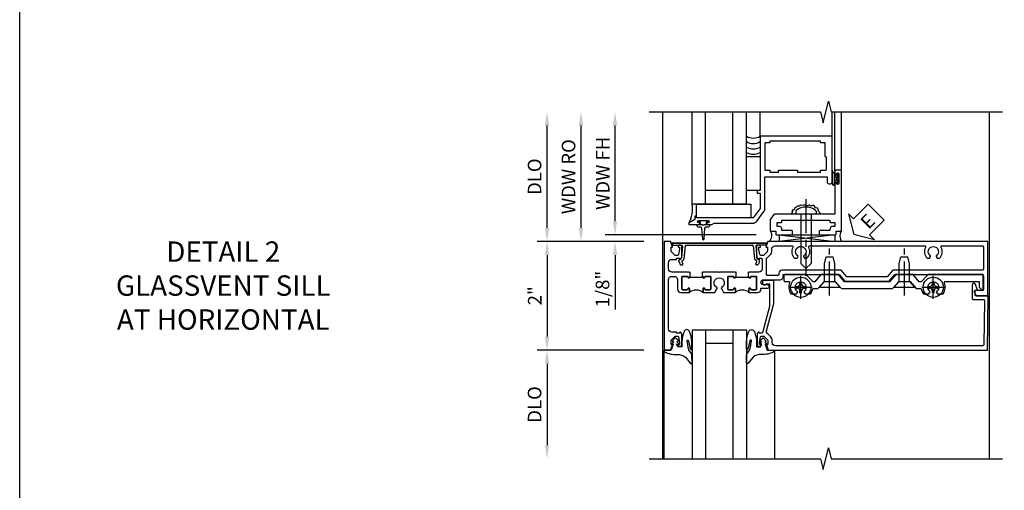
# Model space of a CAD drawing. Extents: x 0 to 100, y 0 to 65.
# Drawn here: x 0 to 18, y 44 to 53 of the extents above; entities that cross this region are included whole.
import ezdxf

# ---------------------------------------------------------------- set-up
doc = ezdxf.new("R2010")
doc.units = 0
doc.header["$LTSCALE"] = 0.5
doc.header["$MEASUREMENT"] = 0
doc.linetypes.add('CENTER', pattern=[2, 1.25, -0.25, 0.25, -0.25])
doc.layers.get('0').update_dxf_attribs({"color": 4, "linetype": 'CONTINUOUS'})
for name, color, linetype in [('CENTER', 1, 'CENTER'), ('DIME', 2, 'CONTINUOUS'), ('FORMAT', 7, 'CONTINUOUS'), ('TEXT', 3, 'CONTINUOUS')]:
    doc.layers.add(name, color=color, linetype=linetype)
doc.styles.get("Standard").update_dxf_attribs({"font": 'arial.ttf'})
doc.dimstyles.new('EXT_ON-OFF', dxfattribs={"dimscale": 2, "dimtxt": 0.125, "dimasz": 0.125, "dimexe": 0.09, "dimexo": 0.1875, "dimgap": 0.05, "dimtad": 3, "dimdec": 5, "dimzin": 3, "dimdsep": 46, "dimlunit": 5, "dimtxsty": 'STANDARD', "dimcen": 0, "dimse2": 1, "dimazin": 0, "dimtfac": 1, "dimtdec": 4, "dimtofl": 0, "dimtmove": 0, "dimatfit": 0, "dimfxl": 1, "dimfrac": 2, "dimtolj": 1, "dimtzin": 3, "dimarcsym": 0})
doc.dimstyles.new('EXT_ON-ON', dxfattribs={"dimscale": 2, "dimtxt": 0.125, "dimasz": 0.125, "dimexe": 0.09, "dimexo": 0.1875, "dimgap": 0.05, "dimtad": 3, "dimdec": 5, "dimzin": 3, "dimdsep": 46, "dimlunit": 5, "dimtxsty": 'STANDARD', "dimcen": 0, "dimazin": 0, "dimtfac": 1, "dimtdec": 4, "dimtofl": 0, "dimtmove": 0, "dimatfit": 0, "dimfxl": 1, "dimfrac": 2, "dimtolj": 1, "dimtzin": 3, "dimarcsym": 0})

# ---------------------------------------------------------------- blocks, each defined once
blk = doc.blocks.new('B601VG104')
blk.add_lwpolyline([(0.66, 1.291, 0.035387), (0.673, 1.288, -0.379398), (0.691, 1.268), (0.691, 1.226), (0.669, 1.226, 0.414214), (0.707, 1.188), (0.909, 1.188, 0.414214), (0.929, 1.208), (0.929, 1.237, 0.414214), (0.909, 1.257), (0.897, 1.257), (0.897, 1.228), (0.859, 1.228), (0.757, 1.25, -0.354119), (0.741, 1.269), (0.741, 1.312), (0.808, 1.379, -0.198912), (0.825, 1.386), (0.897, 1.386), (0.897, 1.357), (1, 1.393), (1, 5.423), (0, 5.438), (0, 5.21, -0.414214), (-0.01, 5.2), (-0.094, 5.2, -0.414214), (-0.104, 5.21), (-0.104, 5.243), (-0.208, 5.205, 0.8391), (-0.196, 5.14), (0.05, 5.14, 0.414214), (0.07, 5.16), (0.07, 5.347, -0.418613), (0.09, 5.367), (0.9, 5.354, -0.409827), (0.92, 5.334), (0.92, 1.526, -0.414214), (0.86, 1.466), (0.825, 1.466, 0.198912), (0.751, 1.435), (0.686, 1.37, -0.267949), (0.646, 1.359), (0.144, 1.494), (-0.281, 1.494), (-0.281, 1.323, 1.646335), (-0.218, 1.356), (-0.218, 1.414), (0.199, 1.414)], format="xyb", close=True)
blk = doc.blocks.new('B027074-M')
blk.add_lwpolyline([(0.062, 0.144), (0.035, 0.149), (0.069, 0.257), (0.13, 0.261), (0.205, 0.259), (0.195, 0.29, 0.12571), (-0.037, 0.341, -0.226084), (-0.19, 0.391), (-0.286, 0.502, 0.644976), (-0.312, 0.49), (-0.31, 0.361, 0.151869), (-0.294, 0.316), (-0.255, 0.257, -0.029345), (-0.238, 0.205), (-0.221, 0.083, -0.653812), (-0.241, 0.076), (-0.285, 0.241, 0.888636), (-0.31, 0.239), (-0.31, 0.105, 0.064205), (-0.268, -0.084, 0.689636), (-0.165, -0.084, 0.070356), (-0.124, 0.105), (-0.124, 0.201), (-0.051, 0.201), (-0.029, 0.147), (-0.068, 0.142), (-0.034, 0.106), (-0.065, 0.084), (-0.004, 0.03), (0.052, 0.096), (0.027, 0.106)], format="xyb", close=True)
blk = doc.blocks.new('S451GT1000')
for p, q in [((-1, -0.625), (-1, -3)), ((0, -0.625), (-1, -0.625)), ((-0.75, -0.625), (-0.75, -3)), ((-0.25, -0.625), (-0.25, -3)), ((0, -0.625), (0, -3)), ((-0.25, -0.875), (-0.75, -0.875)), ((-1.518, -1), (-1.518, -3)), ((0.517, -1), (0.517, -3))]:
    blk.add_line(p, q)
at = {"rotation": 180}
blk.add_blockref('B027074-M', (-1.312, -0.742), dxfattribs=at)
at = {"xscale": -1, "rotation": 180}
blk.add_blockref('B027074-M', (0.312, -0.742), dxfattribs=at)
blk = doc.blocks.new('B469407')
for p, q in [((0.567, 0.189), (0.567, 0.17)), ((0.623, 0.225), (0.576, 0.203)), ((0.629, 0.226), (0.651, 0.226)), ((0.663, 0.221), (0.694, 0.184)), ((0.963, 0.356), (0.929, 0.345)), ((0.929, 0.345), (0.929, 0.175)), ((0.965, 0.352), (0.931, 0.34)), ((0.971, 0.347), (0.971, -1.375)), ((0.976, 0.347), (0.976, -1.375)), ((0.626, 0.174), (0.589, 0.157)), ((0.644, 0.17), (0.67, 0.139)), ((0.916, 0.113), (0.68, 0.134)), ((0.913, 0.16), (0.704, 0.179)), ((0.929, 0.098), (0.929, -1.126)), ((0.567, -1.217), (0.567, -1.198)), ((0.623, -1.253), (0.576, -1.231)), ((0.626, -1.202), (0.589, -1.185)), ((0.629, -1.254), (0.651, -1.254)), ((0.644, -1.198), (0.67, -1.167)), ((0.663, -1.249), (0.694, -1.212)), ((0.916, -1.141), (0.68, -1.162)), ((0.913, -1.188), (0.704, -1.207)), ((0.929, -1.373), (0.929, -1.203)), ((0.963, -1.384), (0.929, -1.373)), ((0.965, -1.38), (0.931, -1.368))]:
    blk.add_line(p, q)
for centre, radius, start, end in [((0.582, 0.189), 0.015, 115, 180), ((0.629, 0.211), 0.015, 90, 115), ((0.651, 0.211), 0.015, 40, 90), ((0.705, 0.194), 0.015, 220, 265), ((0.966, 0.347), 0.01, 0, 109), ((0.966, 0.347), 0.005, 0, 109), ((0.582, 0.17), 0.015, 180, 295), ((0.632, 0.161), 0.015, 40, 115), ((0.682, 0.149), 0.015, 220, 265), ((0.914, 0.175), 0.015, 265, 0), ((0.914, 0.098), 0.015, 360, 85), ((0.582, -1.198), 0.015, 65, 180), ((0.582, -1.217), 0.015, 180, 245), ((0.629, -1.239), 0.015, 245, 270), ((0.632, -1.189), 0.015, 245, 320), ((0.651, -1.239), 0.015, 270, 320), ((0.682, -1.177), 0.015, 95, 140), ((0.705, -1.222), 0.015, 95, 140), ((0.914, -1.203), 0.015, 360, 95), ((0.914, -1.126), 0.015, 275, 0), ((0.966, -1.375), 0.01, 251, 0), ((0.966, -1.375), 0.005, 251, 0)]:
    blk.add_arc(centre, radius, start, end)
blk = doc.blocks.new('B028400H')
for p, q in [((-0.099, 0.015), (-0.099, -0.015)), ((-0.099, 0.015), (-0.065, 0.015)), ((-0.015, 0.099), (0.015, 0.099)), ((-0.015, 0.099), (-0.015, 0.065)), ((0.015, 0.099), (0.015, 0.065)), ((0.065, 0.015), (0.099, 0.015)), ((0.099, 0.015), (0.099, -0.015)), ((-0.099, -0.015), (-0.065, -0.015)), ((-0.015, -0.065), (-0.015, -0.099)), ((-0.015, -0.099), (0.015, -0.099)), ((0.015, -0.065), (0.015, -0.099)), ((0.065, -0.015), (0.099, -0.015))]:
    blk.add_line(p, q)
blk.add_circle((0, 0), 0.186)
for centre, start, end in [((-0.065, 0.065), 270, 0), ((0.065, 0.065), 180, 270), ((-0.065, -0.065), 0, 89.9999), ((0.065, -0.065), 90, 180)]:
    blk.add_arc(centre, 0.0498, start, end)
at = {"layer": 'CENTER'}
for p, q in [((0, 0.212), (0, -0.212)), ((-0.212, 0), (0.212, 0))]:
    blk.add_line(p, q, dxfattribs=at)
blk = doc.blocks.new('B128345')
for p, q in [((0, 0.192), (0.112, 0.095)), ((0, 0.192), (0, -0.192)), ((0.112, 0.095), (0.437, 0.095)), ((0.112, -0.095), (0.112, 0.095)), ((0.437, 0.095), (0.562, 0.065)), ((0.562, -0.065), (0.562, 0.065)), ((0, -0.192), (0.112, -0.095)), ((0.112, -0.095), (0.437, -0.095)), ((0.437, -0.095), (0.562, -0.065))]:
    blk.add_line(p, q)
at = {"layer": 'CENTER'}
blk.add_line((-0.144, 0), (0.718, 0), dxfattribs=at)
blk = doc.blocks.new('B601VG525')
blk.add_lwpolyline([(-0.134, 4.122), (-0.134, 4.201, -0.362539), (-0.118, 4.221, 0.091928), (-0.043, 4.25, 0.261883), (-0.033, 4.267), (-0.033, 4.358), (-0.074, 4.382, -3.270598), (-0.074, 4.493), (-0.033, 4.517), (-0.033, 4.608, 0.261883), (-0.043, 4.625, 0.233564), (-0.237, 4.642, -0.527726), (-0.264, 4.661), (-0.264, 5.278), (-0.156, 5.278), (-0.113, 5.324, 0.655629), (-0.128, 5.357), (-0.389, 5.357), (-0.389, 4.342), (-0.259, 4.212), (-0.259, 4.179), (-0.389, 4.066), (-0.389, 3.746), (-0.259, 3.633), (-0.259, 2.804), (-0.389, 2.691), (-0.389, 2.371), (-0.259, 2.258), (-0.259, 2.225), (-0.389, 2.095), (-0.389, 1.711, 0.414214), (-0.369, 1.691), (-0.284, 1.691, 0.414214), (-0.264, 1.711), (-0.264, 1.777, -0.52866), (-0.237, 1.795, 0.23328), (-0.043, 1.812, 0.262951), (-0.033, 1.829), (-0.033, 1.921), (-0.073, 1.944, -3.265099), (-0.074, 2.056), (-0.033, 2.079), (-0.033, 2.171, 0.262837), (-0.043, 2.188, 0.091698), (-0.118, 2.216, -0.363291), (-0.134, 2.236), (-0.134, 2.315), (-0.264, 2.428), (-0.264, 2.634), (-0.134, 2.747), (-0.134, 3.69), (-0.264, 3.803), (-0.264, 4.009)], format="xyb", close=True)
at = {"rotation": 180}
for p in [(-0.157, 4.437), (-0.156, 2)]:
    blk.add_blockref('B028400H', p, dxfattribs=at)
at = {"xscale": -1}
for p in [(-0.152, 3.906), (-0.152, 2.531)]:
    blk.add_blockref('B128345', p, dxfattribs=at)
blk = doc.blocks.new('*D60')
at = {"layer": 'DIME', "color": 0, "lineweight": -2, "transparency": 16777216}
for p, q in [((11.476, 48.556), (9.519, 48.556)), ((9.699, 48.306), (9.699, 46.806)), ((11.476, 46.556), (9.519, 46.556))]:
    blk.add_line(p, q, dxfattribs=at)
at = {"layer": 'DIME', "color": 0, "transparency": 16777216}
for points in [[(9.657, 48.306), (9.74, 48.306), (9.699, 48.556)], [(9.657, 46.806), (9.74, 46.806), (9.699, 46.556)]]:
    blk.add_solid(points, dxfattribs=at)
at = {"layer": 'DIME', "color": 0, "transparency": 16777216, "insert": (9.473, 47.556), "char_height": 0.25, "attachment_point": 5, "rotation": 90}
blk.add_mtext('\\A1;2"', dxfattribs=at)
blk = doc.blocks.new('*D61')
at = {"layer": 'DIME', "color": 0, "lineweight": -2, "transparency": 16777216}
for p, q in [((11.476, 46.556), (9.519, 46.556)), ((9.699, 46.306), (9.699, 44.807))]:
    blk.add_line(p, q, dxfattribs=at)
at = {"layer": 'DIME', "color": 0, "transparency": 16777216}
for points in [[(9.657, 46.306), (9.74, 46.306), (9.699, 46.556)], [(9.657, 44.807), (9.74, 44.807), (9.699, 44.557)]]:
    blk.add_solid(points, dxfattribs=at)
at = {"layer": 'DIME', "color": 0, "transparency": 16777216, "insert": (9.469, 45.556), "char_height": 0.25, "attachment_point": 5, "rotation": 90}
blk.add_mtext('\\A1;DLO', dxfattribs=at)
blk = doc.blocks.new('*D62')
at = {"layer": 'DIME', "color": 0, "lineweight": -2, "transparency": 16777216}
for p, q in [((9.699, 48.806), (9.699, 50.689)), ((11.476, 48.556), (9.519, 48.556))]:
    blk.add_line(p, q, dxfattribs=at)
at = {"layer": 'DIME', "color": 0, "transparency": 16777216}
for points in [[(9.657, 50.689), (9.74, 50.689), (9.699, 50.939)], [(9.657, 48.806), (9.74, 48.806), (9.699, 48.556)]]:
    blk.add_solid(points, dxfattribs=at)
at = {"layer": 'DIME', "color": 0, "transparency": 16777216, "insert": (9.469, 49.748), "char_height": 0.25, "attachment_point": 5, "rotation": 90}
blk.add_mtext('\\A1;DLO', dxfattribs=at)
blk = doc.blocks.new('ESEAL2')
at = {"layer": 'TEXT', "color": 7}
for p, q in [((0.196, 0.338), (0, 0)), ((0.196, 0.21), (0.196, 0.338)), ((0.575, 0.21), (0.196, 0.21)), ((0.575, 0.21), (0.575, -0.21)), ((0.196, -0.338), (0, 0)), ((0.575, -0.21), (0.196, -0.21)), ((0.196, -0.21), (0.196, -0.338))]:
    blk.add_line(p, q, dxfattribs=at)
at = {"layer": 'TEXT', "color": 3}
blk.add_text('E', height=0.25, dxfattribs=at).set_placement((0.247, -0.116))
blk = doc.blocks.new('B469013')
for points in [[(1.25, -1.25), (1.25, -0.25), (1.2, -0.25), (1.2, -0.2), (1.25, -0.2), (1.25, 0.08), (1.124, 0.25), (0.081, 0.25), (0.081, 0.219), (0.05, 0.219), (0.05, 0.284), (-0.056, 0.347, -0.767327), (-0.048, 0.375), (0.128, 0.375, -1), (0.128, 0.343), (0.122, 0.343, 1), (0.122, 0.299), (0.291, 0.299, 1), (0.291, 0.343), (0.285, 0.343, -1), (0.285, 0.375), (0.362, 0.375), (0.405, 0.35), (1.116, 0.35, -0.237409), (1.189, 0.314), (1.322, 0.134, -0.160975), (1.34, 0.08), (1.34, -0.5), (2.485, -0.5), (2.485, -0.405, -0.414214), (2.515, -0.375), (2.545, -0.375, -0.414214), (2.575, -0.405), (2.575, -1.25)], [(2.45, -1.125), (2.36, -1.125), (2.36, -1.16), (1.43, -1.16), (1.43, -1.125), (1.34, -1.125), (1.34, -0.625), (1.43, -0.625), (1.43, -0.59), (1.587, -0.59), (1.587, -0.625), (1.937, -0.625), (1.937, -0.59), (2.36, -0.59), (2.36, -0.625), (2.45, -0.625, -0.414214), (2.475, -0.65), (2.475, -0.85, -0.414214), (2.45, -0.875), (2.45, -0.875)]]:
    blk.add_lwpolyline(points, format="xyb", close=True)
blk = doc.blocks.new('B028598')
for p, q in [((-0.057, 0.186), (0, 0.186)), ((0, 0.186), (0, -0.186)), ((0, 0.095), (0.905, 0.095)), ((1, 0), (0.905, 0.095)), ((0, -0.095), (0.905, -0.095)), ((1, 0), (0.905, -0.095)), ((-0.057, -0.186), (0, -0.186))]:
    blk.add_line(p, q)
for centre, radius, start, end in [((-0.057, 0.166), 0.02, 89.9999, 142.7021), ((0.162, 0), 0.295, 142.702, 217.298), ((-0.057, -0.166), 0.02, 217.2977, 270)]:
    blk.add_arc(centre, radius, start, end)
at = {"layer": 'CENTER'}
blk.add_line((-0.279, 0), (1.135, 0), dxfattribs=at)
blk = doc.blocks.new('B027858')
blk.add_lwpolyline([(1, 0.241), (1, -0.009), (0, -0.009), (0, 0.241)], close=True)
blk = doc.blocks.new('*D57')
at = {"layer": 'DIME', "color": 0, "lineweight": -2, "transparency": 16777216}
for p, q in [((10.949, 48.929), (10.949, 50.689)), ((13.544, 48.679), (10.769, 48.679))]:
    blk.add_line(p, q, dxfattribs=at)
at = {"layer": 'DIME', "color": 0, "transparency": 16777216}
for points in [[(10.907, 50.689), (10.99, 50.689), (10.949, 50.939)], [(10.907, 48.929), (10.99, 48.929), (10.949, 48.679)]]:
    blk.add_solid(points, dxfattribs=at)
at = {"layer": 'DIME', "color": 0, "transparency": 16777216, "insert": (10.723, 49.809), "char_height": 0.25, "attachment_point": 5, "rotation": 90}
blk.add_mtext('\\A1;WDW FH', dxfattribs=at)
blk = doc.blocks.new('*D58')
at = {"layer": 'DIME', "color": 0, "lineweight": -2, "transparency": 16777216}
for p, q in [((10.324, 48.806), (10.324, 50.689)), ((11.476, 48.556), (10.144, 48.556))]:
    blk.add_line(p, q, dxfattribs=at)
at = {"layer": 'DIME', "color": 0, "transparency": 16777216}
for points in [[(10.282, 50.689), (10.365, 50.689), (10.324, 50.939)], [(10.282, 48.806), (10.365, 48.806), (10.324, 48.556)]]:
    blk.add_solid(points, dxfattribs=at)
at = {"layer": 'DIME', "color": 0, "transparency": 16777216, "insert": (10.094, 49.748), "char_height": 0.25, "attachment_point": 5, "rotation": 90}
blk.add_mtext('\\A1;WDW RO', dxfattribs=at)
blk = doc.blocks.new('*D59')
at = {"layer": 'DIME', "color": 0, "lineweight": -2, "transparency": 16777216}
for p, q in [((10.949, 48.929), (10.949, 49.179)), ((13.544, 48.679), (10.769, 48.679)), ((11.476, 48.556), (10.769, 48.556)), ((10.949, 48.306), (10.949, 47.301))]:
    blk.add_line(p, q, dxfattribs=at)
at = {"layer": 'DIME', "color": 0, "transparency": 16777216}
for points in [[(10.907, 48.929), (10.99, 48.929), (10.949, 48.679)], [(10.907, 48.306), (10.99, 48.306), (10.949, 48.556)]]:
    blk.add_solid(points, dxfattribs=at)
at = {"layer": 'DIME', "color": 0, "transparency": 16777216, "insert": (10.719, 47.679), "char_height": 0.25, "attachment_point": 5, "rotation": 90}
blk.add_mtext('\\A1;1/8"', dxfattribs=at)
blk = doc.blocks.new('B469002')
blk.add_lwpolyline([(2.362, 0.187), (2.104, 0.187), (2.094, 0.197), (2.084, 0.187), (1.516, 0.187, -0.237409), (1.504, 0.193), (1.44, 0.279, -0.160975), (1.438, 0.288), (1.438, 0.485, -0.414214), (1.453, 0.5), (1.538, 0.5), (1.538, 0.548, -0.414214), (1.553, 0.563), (1.834, 0.563, -0.414214), (1.849, 0.548), (1.849, 0.503, -0.414214), (1.834, 0.488), (1.653, 0.488), (1.653, 0.469, -0.414214), (1.593, 0.409), (1.563, 0.409), (1.563, 0.339), (1.638, 0.339, -0.414214), (1.653, 0.324), (1.653, 0.297), (2.535, 0.297), (2.535, 0.324, -0.414214), (2.55, 0.339), (2.625, 0.339), (2.625, 0.409), (2.595, 0.409, -0.414214), (2.535, 0.469), (2.535, 0.488), (2.353, 0.488, -0.414214), (2.338, 0.503), (2.338, 0.548, -0.414214), (2.353, 0.563), (2.635, 0.563, -0.414214), (2.65, 0.548), (2.65, 0.5), (2.735, 0.5, -0.414214), (2.75, 0.485), (2.75, -0.61, -0.414214), (2.735, -0.625), (2.64, -0.625, -0.414214), (2.625, -0.61), (2.625, -0.547, -1), (2.657, -0.547), (2.657, -0.553, 1), (2.701, -0.553), (2.701, -0.384, 1), (2.657, -0.384), (2.657, -0.39, -1), (2.625, -0.39), (2.625, 0.187)], format="xyb", close=True)
blk = doc.blocks.new('B601UTVG111-1')
for points in [[(0.808, 1.379), (0.741, 1.312), (0.741, 1.269, 0.354119), (0.757, 1.25), (0.859, 1.228), (0.897, 1.228), (0.897, 1.257), (0.909, 1.257, -0.414214), (0.929, 1.237), (0.929, 1.208, -0.414214), (0.909, 1.188), (0.707, 1.188, -0.414214), (0.669, 1.226), (0.691, 1.226), (0.691, 1.268, 0.414214), (0.671, 1.288), (0.497, 1.288, 0.414214), (0.437, 1.228), (0.437, 1.057), (0.427, 1.047), (0.437, 1.037), (0.437, 1.032), (0.357, 1.032), (0.357, 1.047), (0.342, 1.047, -1), (0.342, 1.078), (0.342, 1.078, 0.414214), (0.357, 1.093), (0.357, 1.173, 0.414214), (0.342, 1.188), (0.127, 1.188, 0.414214), (0.112, 1.173), (0.112, 1.093, 0.414214), (0.127, 1.078), (0.128, 1.078, -1), (0.128, 1.047), (0.062, 1.047), (0.062, 1.208, -0.414214), (0.122, 1.268), (0.139, 1.268), (0.139, 1.393, -1), (0.201, 1.393), (0.201, 1.315, 1), (0.295, 1.315), (0.295, 1.618, -0.414214), (0.355, 1.678), (0.389, 1.678), (0.389, 2.708), (0.268, 2.813), (0.268, 3.625), (0.389, 3.73), (0.389, 5.338, 0.414214), (0.369, 5.358), (0.114, 5.358, 0.414214), (0.094, 5.338), (0.094, 5.208, -0.57735), (0.064, 5.191), (0, 5.228), (0, 5.438), (1, 5.438), (1, 1.393), (0.897, 1.357), (0.897, 1.386), (0.825, 1.386, 0.198912)], [(0.489, 5.358, 0.414214), (0.469, 5.338), (0.469, 3.694), (0.348, 3.589), (0.348, 2.849), (0.469, 2.744), (0.469, 1.658, -0.414214), (0.409, 1.598), (0.395, 1.598, 0.414214), (0.375, 1.578), (0.375, 1.388, 0.414214), (0.395, 1.368), (0.676, 1.368, 0.221572), (0.691, 1.375), (0.764, 1.448, -0.198912), (0.807, 1.466), (0.86, 1.466, 0.414214), (0.92, 1.526), (0.92, 1.838, 0.568098), (0.89, 1.855, -0.339754), (0.692, 1.887), (0.692, 1.931), (0.721, 1.948, -0.386545), (0.735, 1.945, 3.127286), (0.735, 2.056, -0.386545), (0.721, 2.053), (0.692, 2.07), (0.692, 2.114, -0.339754), (0.89, 2.146, 0.568098), (0.92, 2.163), (0.92, 4.275, 0.568098), (0.89, 4.293, -0.339754), (0.692, 4.325), (0.692, 4.369), (0.721, 4.386, -0.386545), (0.735, 4.383, 3.127286), (0.735, 4.493, -0.386545), (0.721, 4.49), (0.692, 4.507), (0.692, 4.551, -0.339754), (0.89, 4.583, 0.568098), (0.92, 4.601), (0.92, 5.338, 0.414214), (0.9, 5.358)]]:
    blk.add_lwpolyline(points, format="xyb", close=True)
blk = doc.blocks.new('B601UTVG111-2')
blk.add_lwpolyline([(-0.691, -0.226), (-0.691, -0.288), (-0.669, -0.288), (-0.669, -0.374, 0.414214), (-0.609, -0.434), (0.297, -0.434, 0.414214), (0.357, -0.374), (0.357, -0.328, 0.414214), (0.297, -0.268), (0.122, -0.268, -0.414214), (0.062, -0.208), (0.062, -0.047), (0.128, -0.047, -1), (0.128, -0.078), (0.127, -0.078, 0.414214), (0.112, -0.093), (0.112, -0.173, 0.414214), (0.127, -0.188), (0.342, -0.188, 0.414214), (0.357, -0.173), (0.357, -0.093, 0.414214), (0.342, -0.078), (0.342, -0.078, -1), (0.342, -0.047), (0.357, -0.047), (0.357, -0.032), (0.437, -0.032), (0.437, -0.037), (0.427, -0.047), (0.437, -0.057), (0.437, -0.374, 0.414214), (0.497, -0.434), (0.609, -0.434, 0.414214), (0.669, -0.374), (0.669, -0.288), (0.691, -0.288), (0.691, -0.226), (0.669, -0.226, -0.414214), (0.707, -0.188), (0.909, -0.188, -0.414214), (0.929, -0.208), (0.929, -0.237, -0.414214), (0.909, -0.257), (0.897, -0.257), (0.897, -0.228), (0.859, -0.228), (0.757, -0.25, 0.354119), (0.741, -0.269), (0.741, -0.312), (0.808, -0.379, 0.198912), (0.825, -0.386), (0.897, -0.386), (0.897, -0.357), (1, -0.393), (1, -0.514), (-1, -0.514), (-1, -0.393), (-0.897, -0.357), (-0.897, -0.386), (-0.825, -0.386, 0.198912), (-0.808, -0.379), (-0.741, -0.312), (-0.741, -0.269, 0.354119), (-0.757, -0.25), (-0.859, -0.228), (-0.897, -0.228), (-0.897, -0.257), (-0.909, -0.257, -0.414214), (-0.929, -0.237), (-0.929, -0.208, -0.414214), (-0.909, -0.188), (-0.707, -0.188, -0.414214), (-0.669, -0.226)], format="xyb", close=True)
blk = doc.blocks.new('B601UTVG111-3')
blk.add_lwpolyline([(0.427, 0.203), (0.437, 0.193), (0.437, 0.187), (0.357, 0.187), (0.357, 0.203), (0.342, 0.203, -1), (0.342, 0.234), (0.342, 0.234, 0.414214), (0.357, 0.249), (0.357, 0.329, 0.414214), (0.342, 0.344), (0.127, 0.344, 0.414214), (0.112, 0.329), (0.112, 0.249, 0.414214), (0.127, 0.234), (0.128, 0.234, -1), (0.128, 0.203), (0.062, 0.203), (0.062, 0.421), (0.131, 0.46, -0.421864), (0.152, 0.455, 3.93644), (0.152, 0.545, -0.421864), (0.131, 0.54), (0.062, 0.579), (0.062, 0.797), (0.128, 0.797, -1), (0.128, 0.766), (0.127, 0.766, 0.414214), (0.112, 0.751), (0.112, 0.671, 0.414214), (0.127, 0.656), (0.342, 0.656, 0.414214), (0.357, 0.671), (0.357, 0.751, 0.414214), (0.342, 0.766), (0.342, 0.766, -1), (0.342, 0.797), (0.357, 0.797), (0.357, 0.813), (0.437, 0.813), (0.437, 0.807), (0.427, 0.797), (0.437, 0.787), (0.437, 0.51), (0.427, 0.5), (0.437, 0.49), (0.437, 0.213)], format="xyb", close=True)
blk = doc.blocks.new('B601UTVG111-1TB')
blk.add_lwpolyline([(0.062, 0.797, 0.4), (0.062, 1.047), (0.1275, 1.047, 1), (0.1275, 1.078), (0.127, 1.078, -0.4142136), (0.112, 1.093), (0.112, 1.173, -0.4142136), (0.127, 1.188), (0.342, 1.188, -0.4142136), (0.357, 1.173), (0.357, 1.093, -0.4142136), (0.342, 1.078), (0.3415, 1.078, 1), (0.3415, 1.047), (0.357, 1.047), (0.357, 1.0315), (0.336, 1.0315), (0.336, 0.8125), (0.357, 0.8125), (0.357, 0.797), (0.3415, 0.797, 1), (0.3415, 0.766), (0.342, 0.766, -0.4142136), (0.357, 0.751), (0.357, 0.671, -0.4142136), (0.342, 0.656), (0.127, 0.656, -0.4142136), (0.112, 0.671), (0.112, 0.751, -0.4142136), (0.127, 0.766), (0.1275, 0.766, 1), (0.1275, 0.797)], format="xyb", close=True)
blk = doc.blocks.new('B601UTVG111-2TB')
blk.add_lwpolyline([(0.062, -0.047, 0.4), (0.062, 0.203), (0.1275, 0.203, 1), (0.1275, 0.234), (0.127, 0.234, -0.4142136), (0.112, 0.249), (0.112, 0.329, -0.4142136), (0.127, 0.344), (0.342, 0.344, -0.4142136), (0.357, 0.329), (0.357, 0.249, -0.4142136), (0.342, 0.234), (0.3415, 0.234, 1), (0.3415, 0.203), (0.357, 0.203), (0.357, 0.1875), (0.336, 0.1875), (0.336, -0.0315), (0.357, -0.0315), (0.357, -0.047), (0.3415, -0.047, 1), (0.3415, -0.078), (0.342, -0.078, -0.4142136), (0.357, -0.093), (0.357, -0.173, -0.4142136), (0.342, -0.188), (0.127, -0.188, -0.4142136), (0.112, -0.173), (0.112, -0.093, -0.4142136), (0.127, -0.078), (0.1275, -0.078, 1), (0.1275, -0.047)], format="xyb", close=True)
blk = doc.blocks.new('B601UTVG111')
for name in ['B601UTVG111-1', 'B601UTVG111-1TB', 'B601UTVG111-3', 'B601UTVG111-2TB', 'B601UTVG111-2']:
    blk.add_blockref(name, (0, 0))

msp = doc.modelspace()

# ---------------------------------------------------------------- linework, layer by layer
for p, q in [((11.827221, 44.556671), (11.827201, 50.939375)), ((12.365827, 49.242376), (12.365827, 50.939376)), ((12.615827, 49.242376), (12.615827, 50.939376)), ((13.115827, 49.242376), (13.115827, 50.939376)), ((13.365827, 49.242376), (13.365827, 50.939376)), ((13.615831, 50.492376), (13.615831, 50.939376)), ((14.940831, 50.492376), (14.940831, 50.939376)), ((14.990831, 49.852411), (14.990831, 50.939376)), ((15.115831, 49.852411), (15.115831, 50.939376)), ((17.82722, 50.939375), (17.82724, 44.556671)), ((14.940827, 49.868448), (14.940827, 49.790448)), ((14.940827, 49.805448), (14.940827, 49.617448)), ((14.940827, 49.618448), (14.940827, 49.799483)), ((14.947827, 49.805448), (14.947827, 49.618448)), ((14.983827, 49.805448), (14.983827, 49.618448)), ((14.990827, 49.805448), (14.990827, 49.741948)), ((14.990827, 49.741948), (15.032232, 49.741948)), ((14.990827, 49.618448), (14.990827, 49.681948)), ((15.032232, 49.681948), (14.990827, 49.681948)), ((13.115827, 49.492448), (12.615827, 49.492448)), ((13.365827, 49.242376), (12.365827, 49.242376)), ((14.999121, 48.679411), (13.96766, 48.555664)), ((13.96766, 48.679411), (14.999121, 48.679411)), ((13.96766, 48.679411), (13.96766, 48.555664)), ((13.96766, 48.679411), (14.999121, 48.555664)), ((14.999121, 48.555664), (14.999121, 48.679411))]:
    msp.add_line(p, q)
for points in [[(11.577222, 50.939376), (14.727211, 50.939366), (14.777231, 50.739386), (14.877211, 51.139366), (14.927211, 50.939366), (18.077221, 50.939376)], [(14.740873, 49.055411), (14.689093, 49.110702), (14.677638, 49.167934), (14.637546, 49.173657), (14.603181, 49.225166), (14.551634, 49.207996), (14.517269, 49.225166), (14.482904, 49.21372), (14.431357, 49.230889), (14.408447, 49.219443), (14.368355, 49.225166), (14.33399, 49.207996), (14.299625, 49.207996), (14.276715, 49.17938), (14.253806, 49.173657), (14.236623, 49.133595), (14.207986, 49.133595), (14.207986, 49.087809), (14.179349, 49.059193)], [(11.577221, 44.556672), (14.727211, 44.556662), (14.777231, 44.356682), (14.877211, 44.756662), (14.927211, 44.556662), (18.077221, 44.556672)]]:
    msp.add_lwpolyline(points)
for points in [[(13.365827, 49.492448), (13.365827, 50.117448), (13.615827, 50.117448), (13.615827, 49.492448)], [(15.032232, 49.805698), (15.032232, 49.741948), (15.032232, 49.726948), (15.017232, 49.711948), (15.032232, 49.696948), (15.032232, 49.681948), (15.032232, 49.618198), (15.060232, 49.618198), (15.060232, 49.805698)], [(12.587327, 48.863408), (12.572327, 48.848408), (12.557327, 48.863408), (12.519486, 48.863408), (12.519486, 48.913408), (12.478577, 48.913408), (12.478577, 48.941408), (12.666077, 48.941408), (12.666077, 48.913408), (12.625167, 48.913408), (12.625167, 48.863408)]]:
    msp.add_lwpolyline(points, close=True)
msp.add_lwpolyline([(12.519486, 48.863408), (12.447327, 48.863408, 0.414213562), (12.487327, 48.823408), (12.51691, 48.823408, -0.397241247), (12.541868, 48.799865), (12.557351, 48.600556, 0.94470647), (12.587302, 48.600556), (12.602786, 48.799865, -0.397241247), (12.627743, 48.823408), (12.657327, 48.823408, 0.414213562), (12.697327, 48.863408), (12.625167, 48.863408)], format="xyb")
for centre, radius, start, end in [((13.490827, 50.708954), 0.25, 240, 300), ((13.490827, 50.608954), 0.25, 240, 300), ((13.490818, 50.409098), 0.25, 240, 300), ((13.490822, 50.509026), 0.25, 240, 300), ((14.965827, 49.805448), 0.025, 0, 180), ((14.965827, 49.805448), 0.018, 0, 180), ((14.965827, 49.618448), 0.025, 180, 0), ((14.965827, 49.618448), 0.018, 180, 0), ((11.867445, 49.147015), 0.507423, 329.6872351, 10.8320645), ((13.698035, 48.665086), 0.136812, 306.8895991, 36.6773474), ((15.268877, 48.654179), 0.182942, 149.5815488, 213.0352441)]:
    msp.add_arc(centre, radius, start, end)
at = {"layer": 'FORMAT'}
msp.add_lwpolyline([(100.182508, 0), (0, 0), (0, 65.115059)], dxfattribs=at)

# ---------------------------------------------------------------- block references
at = {"xscale": -1}
for name, p, rotation in [('B469013', (12.366147, 49.242448), 180), ('B469002', (12.366147, 49.242448), 180), ('B601UTVG111', (12.365221, 47.556164), 270)]:
    msp.add_blockref(name, p, dxfattribs=dict(at, rotation=rotation))
for name, p, rotation in [('B028598', (14.459758, 49.055411), 270), ('B469407', (12.351202, 47.556164), 90), ('B601VG525', (12.365221, 47.556164), 270)]:
    msp.add_blockref(name, p, dxfattribs=dict(rotation=rotation))
msp.add_blockref('B027858', (12.446831, 49.001545))
at = {"color": 6, "rotation": 270}
msp.add_blockref('B601VG104', (12.375221, 47.556164), dxfattribs=at)
at = {"xscale": -1}
msp.add_blockref('S451GT1000', (12.365385, 47.556664), dxfattribs=at)
at = {"layer": 'TEXT', "xscale": -1, "rotation": 224.9999999999999}
msp.add_blockref('ESEAL2', (15.343885, 48.686459), dxfattribs=at)

# ---------------------------------------------------------------- texts
at = {"layer": 'TEXT', "insert": (3.743829, 48.556164), "char_height": 0.375, "width": 5.68196554, "attachment_point": 2}
msp.add_mtext('DETAIL 2 \\PGLASSVENT SILL \\PAT HORIZONTAL\\P ', dxfattribs=at)

# ---------------------------------------------------------------- dimensions: what is measured, and where the dimension line sits
at = {"layer": 'DIME'}
for base, p1, p2, picture, middle in [((9.698554, 50.939376), (11.851221, 48.556164), (11.827221, 50.939376), '*D62', (9.469205, 49.74777)), ((9.698554, 44.556671), (11.851221, 46.556164), (11.827221, 44.556671), '*D61', (9.469205, 45.556418))]:
    dim = msp.add_linear_dim(base=base, p1=p1, p2=p2, angle=270, text='DLO', dimstyle='EXT_ON-OFF', override={"dimpost": '"'}, dxfattribs=at)
    dim.commit()
    dim.dimension.update_dxf_attribs({"geometry": picture, "text_midpoint": middle})
at = {"layer": 'DIME', "color": 2}
for base, p1, text, picture, middle in [((10.323554, 50.939376), (11.851221, 48.556164), 'WDW RO', '*D58', (10.094205, 49.74777)), ((10.948554, 50.939376), (13.918686, 48.679411), 'WDW FH', '*D57', (10.723469, 49.809393))]:
    dim = msp.add_linear_dim(base=base, p1=p1, p2=(12.365827, 50.939376), angle=90, text=text, dimstyle='EXT_ON-OFF', override={"dimpost": '"'}, dxfattribs=at)
    dim.commit()
    dim.dimension.update_dxf_attribs({"geometry": picture, "text_midpoint": middle})
dim = msp.add_linear_dim(base=(10.948554, 48.556164), p1=(13.918686, 48.679411), p2=(11.851221, 48.556164), angle=90, dimstyle='EXT_ON-ON', override={"dimpost": '"'}, dxfattribs=at)
dim.commit()
dim.dimension.update_dxf_attribs({"geometry": '*D59', "text_midpoint": (10.719291, 47.678623)})
at = {"layer": 'DIME'}
dim = msp.add_linear_dim(base=(9.698554, 46.556164), p1=(11.851221, 48.556164), p2=(11.851221, 46.556164), angle=270, dimstyle='EXT_ON-ON', override={"dimpost": '"'}, dxfattribs=at)
dim.commit()
dim.dimension.update_dxf_attribs({"geometry": '*D60', "text_midpoint": (9.473042, 47.556164)})

doc.saveas('drawing.dxf')
